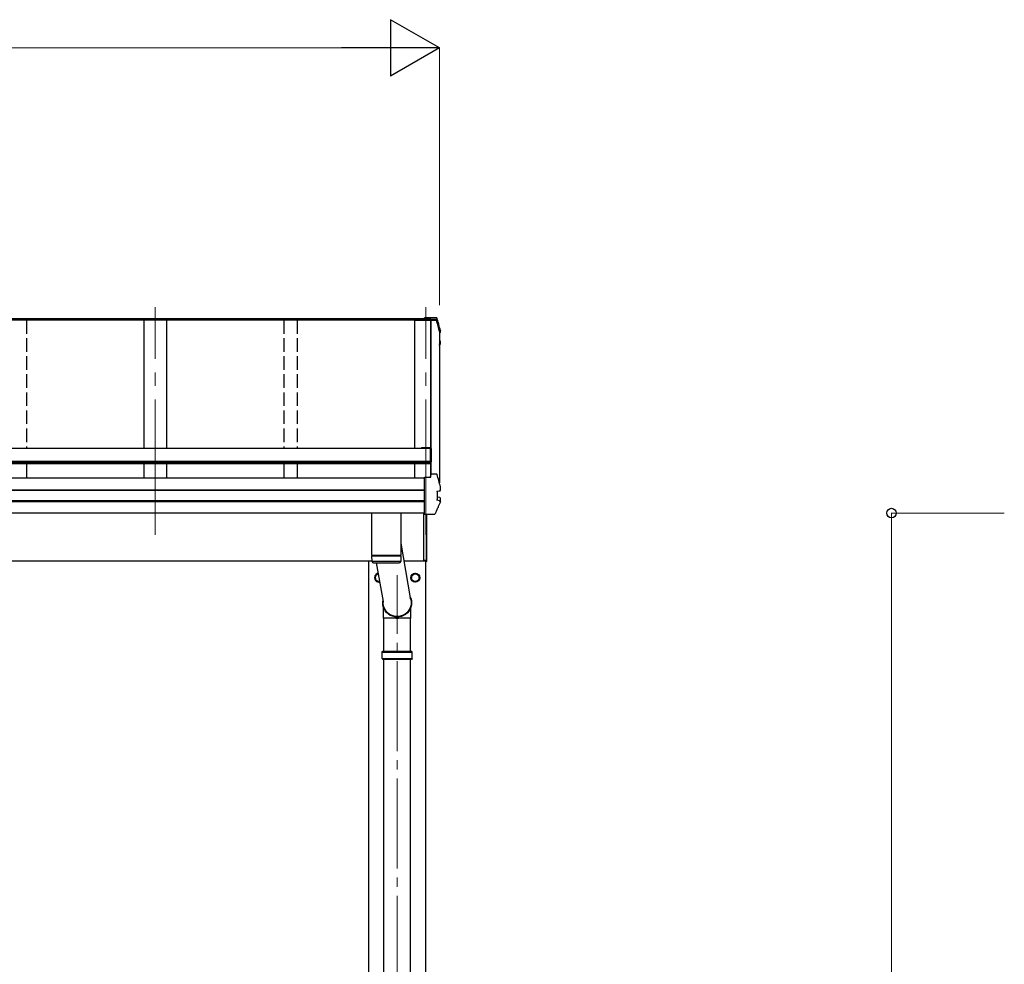
# Model space of a CAD drawing. Units: millimetres. Extents: x 0 to 21025, y 0 to 14850.
# Drawn here: x 4402 to 6584, y 4774 to 6867 of the extents above; entities that cross this region are included whole.
import ezdxf

# ---------------------------------------------------------------- set-up
doc = ezdxf.new("R2010")
doc.units = ezdxf.units.MM
doc.linetypes.add('YCENTER_1', pattern=[13, 10, -1, 1, -1])
doc.linetypes.add('YHIDDEN_1', pattern=[4, 3, -1])
for name, color, linetype, lineweight in [('YKK_12', 2, 'Continuous', 13), ('YKK_13', 4, 'Continuous', 30), ('YKK_A1', 4, 'Continuous', 30), ('YKK_D', 6, 'Continuous', 13)]:
    doc.layers.add(name, color=color, linetype=linetype, lineweight=lineweight)

msp = doc.modelspace()

# ---------------------------------------------------------------- linework, layer by layer
at = {"layer": 'YKK_12', "linetype": 'YCENTER_1', "ltscale": 30}
for p, q in [((4701.7, 5725.5), (4701.7, 6229.7)), ((5301.7, 5725.5), (5301.7, 6229.7))]:
    msp.add_line(p, q, dxfattribs=at)
at = {"layer": 'YKK_12', "linetype": 'YCENTER_1', "ltscale": 20}
msp.add_line((5238.2, 2646), (5238.2, 5636.5), dxfattribs=at)
at = {"layer": 'YKK_13'}
for p, q in [((5323.7, 6206.4), (5298.7, 6206.4)), ((5298.7, 6203.9), (5298.7, 6206.4)), ((5298.7, 6206.4), (5298.7, 6206.4)), ((5298.7, 6203.9), (5312.9, 6203.9)), ((5298.7, 6202.1), (5298.7, 6203.9)), ((5298.7, 6202.4), (5301.7, 6202.4)), ((5298.7, 6202.4), (5298.7, 6202.3)), ((5301.7, 6202.4), (5301.7, 6201.4)), ((5301.7, 6201.4), (5312.5, 6201.4)), ((5312.9, 6203.9), (5312.5, 6201.4)), ((5312.9, 6202.8), (5312.7, 6201.3)), ((5312.7, 6201.3), (5312.7, 6201.6)), ((5312.7, 6201.3), (5325.1, 6201.3)), ((5312.9, 6202.8), (5312.9, 6203.9)), ((5325, 6202.8), (5312.9, 6202.8)), ((5323.7, 6206.4), (5323.7, 6206.4)), ((5331.7, 6174.8), (5332.4, 6175)), ((5334, 6178.8), (5334, 6178.6)), ((5334, 6178.6), (5334, 6178.5)), ((5334, 6174.5), (5334, 6178.5)), ((5331.7, 6174.5), (5332.5, 6174.6)), ((5333, 6173.2), (5331.7, 6173)), ((5331.7, 6155.1), (5332.6, 6155)), ((5332.6, 6155), (5332.6, 6155)), ((5334.1, 6149.4), (5334.1, 6153.5)), ((5331.7, 6151), (5333.1, 6150.7)), ((5331.7, 6149.5), (5332.6, 6149.3)), ((5331.7, 6143.2), (5332.6, 6145.5)), ((5332.6, 6145.5), (5334, 6149)), ((5291.8, 5919), (5311.8, 5919)), ((5291.8, 5919), (5291.8, 5916.8)), ((5291.8, 5917.5), (5311.8, 5917.5)), ((5311.8, 5887.5), (5311.8, 5917.5)), ((5313.8, 5917), (5313.8, 5887.5)), ((5311.8, 5887.5), (5313.8, 5887.5)), ((5298.7, 5853.5), (5312.9, 5853.5)), ((5298.7, 5853.2), (5298.7, 5853.5)), ((5298.7, 5851.9), (5298.7, 5853.2)), ((5298.7, 5772), (5298.7, 5851.9)), ((5312, 5853.5), (5312.7, 5858.3)), ((5312, 5853.5), (5312.5, 5857.2)), ((5312.5, 5853.5), (5312.5, 5857.2)), ((5312.7, 5858.6), (5312.9, 5860.1)), ((5312.7, 5858.6), (5312.7, 5858.3)), ((5312.9, 5853.5), (5312.9, 5860.1)), ((5325, 5860.1), (5312.9, 5860.1)), ((5334, 5832.1), (5334, 5831.9)), ((5334, 5831.9), (5334, 5831.8)), ((5334, 5824.4), (5334, 5831.8)), ((5326.2, 5822.2), (5332.4, 5823)), ((5326.2, 5822.2), (5326.2, 5822.2)), ((5326.7, 5822.1), (5326.7, 5802.8)), ((5333.1, 5808.1), (5327.1, 5809.2)), ((5332.4, 5823), (5332.4, 5823)), ((5334, 5824.5), (5334, 5824.7)), ((5334, 5824.4), (5334, 5824.5)), ((5334.1, 5799.4), (5334.1, 5806.8)), ((5332.6, 5800.7), (5326.2, 5802.4)), ((5326.2, 5802.4), (5326.2, 5802.4)), ((5332.6, 5800.7), (5332.6, 5800.7)), ((5246.2, 5773.7), (5182.2, 5773.7)), ((5182.2, 5680.2), (5182.2, 5773.7)), ((5246.2, 5773.7), (5246.2, 5680.2)), ((5296.7, 5773.7), (5296.7, 5668.9)), ((5298.7, 5771.1), (5298.7, 5772)), ((5298.7, 5771.1), (5319.4, 5771.1)), ((5303.2, 5666.5), (5303.2, 5771.1)), ((5303.7, 5666.9), (5303.7, 5771.1)), ((5246.2, 5707.4), (5266.7, 5586.3)), ((5182.2, 5680.2), (5246.2, 5680.2)), ((5182.2, 5679.2), (5246.2, 5679.2)), ((5182.5, 5666.1), (5182.2, 5679.2)), ((5186.7, 5680.2), (5186.7, 5679.2)), ((5241.7, 5680.2), (5241.7, 5679.2)), ((5246.2, 5679.2), (5246, 5666.1)), ((5246, 5666.2), (5182.5, 5666.2)), ((5185.5, 5663.2), (5243, 5663.2)), ((5207.6, 5577.7), (5192.5, 5663.2)), ((5301.7, 5668.9), (5296.7, 5668.9)), ((5301.7, 5666.4), (5301.7, 5668.9)), ((5303.2, 5666.4), (5301.7, 5666.4)), ((5303.2, 5666.5), (5303.2, 5666.5)), ((5303.2, 5666.5), (5303.2, 5666.4)), ((5303.2, 5666.4), (5303.2, 5666.4)), ((5303.2, 5666.4), (5303.2, 5666.4)), ((5303.2, 5666.4), (5303.2, 5666.4)), ((5303.2, 5666.4), (5303.2, 5666.4)), ((5208.1, 5540.8), (5208.1, 5564.6)), ((5268.4, 5540.8), (5268.4, 5564.6)), ((5235.5, 5540.4), (5234.4, 5543.6)), ((5240.9, 5540.4), (5242, 5543.6)), ((5235.4, 5540.8), (5208.1, 5540.8)), ((5208.4, 5467.5), (5208.4, 5540.8)), ((5241.1, 5541.1), (5235.3, 5541.1)), ((5240.9, 5540.4), (5235.5, 5540.4)), ((5268.4, 5540.8), (5241, 5540.8)), ((5268.1, 5467.5), (5268.1, 5540.8)), ((5205.2, 5465.5), (5206.2, 5467.5)), ((5205.2, 5465.5), (5271.2, 5465.5)), ((5205.2, 5451.5), (5205.2, 5465.5)), ((5206.2, 5467.5), (5270.2, 5467.5)), ((5271.2, 5465.5), (5270.2, 5467.5)), ((5271.2, 5451.5), (5271.2, 5465.5)), ((5205.2, 5451.5), (5271.2, 5451.5)), ((5205.2, 5451.5), (5206.2, 5449.5)), ((5270.2, 5449.5), (5206.2, 5449.5)), ((5208.4, 4560), (5208.4, 5449.5)), ((5268.1, 4560), (5268.1, 5449.5)), ((5271.2, 5451.5), (5270.2, 5449.5))]:
    msp.add_line(p, q, dxfattribs=at)
at = {"layer": 'YKK_13', "ltscale": 2}
for p, q in [((5189.6, 5630.8), (5189.7, 5630.8)), ((5189.6, 5630.3), (5189.7, 5630.3)), ((5189.7, 5635.4), (5196.7, 5639.4)), ((5189.7, 5625.6), (5189.7, 5635.4)), ((5269.6, 5630.8), (5269.7, 5630.8)), ((5269.6, 5630.3), (5269.7, 5630.3)), ((5269.7, 5635.4), (5278.2, 5640.3)), ((5269.7, 5625.6), (5269.7, 5635.4)), ((5278.2, 5640.3), (5286.7, 5635.4)), ((5286.7, 5635.4), (5286.7, 5625.6)), ((5198.2, 5620.7), (5189.7, 5625.6)), ((5199.8, 5621.6), (5198.2, 5620.7)), ((5278.2, 5620.7), (5269.7, 5625.6)), ((5286.7, 5625.6), (5278.2, 5620.7))]:
    msp.add_line(p, q, dxfattribs=at)
for radius in [10, 8.5]:
    msp.add_circle((5278.2, 5630.5), radius, dxfattribs=at)
at = {"layer": 'YKK_13'}
for centre, radius, start, end in [((5325, 6201.1), 1.7, 17.0907, 90.0432), ((4848.7, 6055.1), 498.3, 13.8753, 17.0565), ((4848.7, 6055.1), 499.8, 13.8512, 17.0395), ((5332.7, 6174.5), 1.3, 280.8964, 13.7954), ((5332.8, 6153.5), 1.3, 0.0377, 79.0995), ((4869.4, 6334), 498.6, 337.9983, 338.2576), ((4869.4, 6334.4), 498.6, 337.9983, 338.2175), ((5332.8, 6149.4), 1.3, 338.3378, 79.1132), ((5311.8, 5917), 2, 0, 90), ((5325, 5858.4), 1.7, 17.0907, 90.0432), ((4848.7, 5712.5), 499.8, 13.8512, 17.0395), ((5327.2, 5809.7), 0.499, 180.0524, 259.0848), ((5332.8, 5806.8), 1.3, 0.0377, 79.0995), ((5291.1, 5681.6), 12.1, 359.0404, 0.9596), ((5185.5, 5666.2), 3, 181, 270), ((5243, 5666.2), 3, 269.9517, 359), ((5303.2, 5666.9), 0.5, 270.5, 0)]:
    msp.add_arc(centre, radius, start, end, dxfattribs=at)
at = {"layer": 'YKK_13', "ltscale": 2}
for centre, radius, start, end in [((5198.2, 5630.5), 10, 99.7219, 280.2785), ((5198.2, 5630.5), 8.6, 171.254, 178.3342), ((5198.2, 5630.5), 8.6, 181.6658, 188.746), ((5198.2, 5630.5), 8.5, 99.6727, 280.3277), ((5198.2, 5630.5), 8.6, 111.254, 128.746), ((5278.2, 5630.5), 8.6, 171.254, 178.3342), ((5278.2, 5630.5), 8.6, 181.6658, 188.746), ((5278.2, 5630.5), 8.6, 111.254, 128.746), ((5278.2, 5630.5), 8.6, 51.254, 68.746), ((5278.2, 5630.5), 8.6, 351.254, 8.746), ((5198.2, 5630.5), 8.6, 231.254, 248.746), ((5278.2, 5630.5), 8.6, 231.254, 248.746), ((5278.2, 5630.5), 8.6, 291.254, 308.746)]:
    msp.add_arc(centre, radius, start, end, dxfattribs=at)
at = {"layer": 'YKK_13', "extrusion": (0, 0, -1)}
for major_axis, ratio, start_param, end_param in [((31.9, 0), 0.984694, 5.780511, 9.63282), ((30.8, 0), 0.983336, 5.888503, 9.525229)]:
    msp.add_ellipse((5238.2, 5574.7), major_axis=major_axis, ratio=ratio, start_param=start_param, end_param=end_param, dxfattribs=at)
at = {"layer": 'YKK_13'}
for points, knots in [([(5326.6, 6205.1), (5326.5, 6205.2), (5326.5, 6205.5), (5326.2, 6205.8), (5326, 6206), (5325.8, 6206.1), (5325.5, 6206.2), (5325.3, 6206.3), (5325.1, 6206.3), (5324.9, 6206.4), (5324.5, 6206.4), (5324.1, 6206.4), (5323.8, 6206.4), (5323.7, 6206.4), (5323.6, 6206.4)], [0, 0, 0, 0, 0.096447, 0.190879, 0.276592, 0.354248, 0.424154, 0.488109, 0.556678, 0.645835, 0.762431, 0.872542, 0.987497, 1, 1, 1, 1]), ([(5334, 6178.8), (5332.9, 6183), (5331.2, 6189.5), (5328.7, 6198.3), (5327.3, 6202.8), (5326.6, 6205.1)], [0, 0, 0, 0, 0.4719977, 0.7359504, 1, 1, 1, 1]), ([(5334, 6178.5), (5334, 6178.6), (5334, 6178.7), (5334, 6178.8), (5334, 6178.8)], [0, 0, 0, 0, 0.5109071, 1, 1, 1, 1]), ([(5334.1, 6153.4), (5334.1, 6153.5), (5334.2, 6153.6), (5334.1, 6153.9), (5334, 6154.2), (5333.8, 6154.4), (5333.6, 6154.6), (5333.5, 6154.7), (5333.3, 6154.8), (5333.1, 6154.8), (5332.9, 6154.9), (5332.7, 6154.9), (5332.6, 6155)], [0, 0, 0, 0, 0.0267121, 0.1575728, 0.2697628, 0.3702479, 0.4609163, 0.5442886, 0.6305244, 0.7378046, 0.9207703, 1, 1, 1, 1]), ([(5326.2, 5822.2), (5326.1, 5822.2), (5326, 5822.2), (5325.9, 5822.1), (5325.9, 5821.9), (5325.9, 5821.8), (5325.9, 5821.7), (5325.9, 5821.7), (5325.9, 5821.7)], [0, 0, 0, 0, 0.232407, 0.464777, 0.698208, 0.934078, 0.98884, 1, 1, 1, 1]), ([(5326.7, 5822.1), (5326.7, 5822.1), (5326.7, 5822.2), (5326.8, 5822.3), (5326.8, 5822.3)], [0, 0, 0, 0, 0.887714, 1, 1, 1, 1]), ([(5332.4, 5823), (5332.5, 5823), (5332.7, 5823), (5333, 5823.3), (5333.2, 5823.7), (5333.2, 5824.1), (5333.2, 5824.4), (5333.2, 5824.6), (5333.2, 5824.6), (5333.2, 5824.6)], [0, 0, 0, 0, 0.189413, 0.378801, 0.568754, 0.759251, 0.950139, 0.992041, 1, 1, 1, 1]), ([(5332.5, 5823), (5332.6, 5823), (5332.9, 5823.1), (5333.1, 5823.2), (5333.4, 5823.3), (5333.7, 5823.5), (5333.9, 5823.8), (5334, 5824.1), (5334, 5824.3), (5334, 5824.4)], [0, 0, 0, 0, 0.189022, 0.406307, 0.514679, 0.627475, 0.749277, 0.889112, 1, 1, 1, 1]), ([(5334, 5798.9), (5333.2, 5796.8), (5331.4, 5792.6), (5328.6, 5786.1), (5325.5, 5779.2), (5323.2, 5774.5), (5322.1, 5772.2)], [0, 0, 0, 0, 0.230348, 0.460765, 0.730331, 1, 1, 1, 1]), ([(5326.2, 5802.4), (5326.1, 5802.4), (5326, 5802.4), (5325.9, 5802.5), (5325.9, 5802.7), (5325.9, 5802.8), (5325.9, 5802.9), (5325.9, 5802.9), (5325.9, 5802.9)], [0, 0, 0, 0, 0.232404, 0.464772, 0.6982, 0.93407, 0.988841, 1, 1, 1, 1]), ([(5333.2, 5798.7), (5333.2, 5798.7), (5333.3, 5798.8), (5333.4, 5799), (5333.4, 5799.4), (5333.3, 5799.9), (5333.1, 5800.3), (5332.9, 5800.6), (5332.7, 5800.6), (5332.6, 5800.7)], [0, 0, 0, 0, 0.0070705, 0.1360547, 0.309777, 0.4830234, 0.6556906, 0.8278341, 1, 1, 1, 1]), ([(5334, 5798.9), (5334, 5798.9), (5334.1, 5799.1), (5334.2, 5799.3), (5334.1, 5799.4), (5334.1, 5799.4)], [0, 0, 0, 0, 0.158206, 0.99187, 1, 1, 1, 1]), ([(5319.4, 5771.1), (5319.5, 5771.1), (5319.7, 5771.1), (5320.1, 5771.1), (5320.5, 5771.1), (5320.8, 5771.2), (5321.1, 5771.3), (5321.5, 5771.4), (5321.8, 5771.7), (5322, 5772), (5322.1, 5772.2), (5322.1, 5772.2)], [0, 0, 0, 0, 0.052477, 0.204535, 0.355914, 0.47587, 0.584733, 0.712058, 0.849041, 0.978685, 1, 1, 1, 1])]:
    msp.add_open_spline(points, degree=3, knots=knots, dxfattribs=at)
at = {"layer": 'YKK_A1'}
for p, q in [((5301.7, 6202.1), (2301.7, 6202.1)), ((5301.7, 6201.2), (2301.7, 6201.2)), ((5298.7, 6204.3), (2304.7, 6204.3)), ((4676.7, 6201.2), (4676.7, 5917)), ((4726.7, 6201.2), (4726.7, 5917)), ((5276.7, 6201.2), (5325.2, 6201.2)), ((5276.7, 6201.2), (5276.7, 5917)), ((5312, 6201.2), (5312, 5853.9)), ((5312.6, 6201.2), (5312.6, 5857.8)), ((5331.7, 6177.8), (5331.7, 5841)), ((5311.8, 5916.8), (2291.6, 5916.8)), ((5311.8, 5916.8), (5311.8, 5883)), ((5311.8, 5887.8), (2291.6, 5887.8)), ((5311.8, 5886.1), (2291.6, 5886.1)), ((5311.8, 5883), (2291.6, 5883)), ((4676.7, 5883), (4676.7, 5851.3)), ((4726.7, 5883), (4726.7, 5851.3)), ((5276.7, 5883), (5276.7, 5851.5)), ((5298.7, 5851.3), (2304.7, 5851.3)), ((5298.7, 5824.8), (2304.7, 5824.8)), ((5298.7, 5823.9), (2304.7, 5823.9)), ((5298.7, 5800.7), (2304.7, 5800.7)), ((5298.7, 5798.8), (2304.7, 5798.8)), ((5298.7, 5773.7), (2304.7, 5773.7)), ((5182.4, 5667.5), (2301.7, 5667.5)), ((5175.7, 2812.5), (5175.7, 5667.5)), ((5301.7, 5667.5), (5253, 5667.5)), ((5300.7, 5667.5), (5300.7, 2812.5)), ((5301.7, 5668.9), (5301.7, 5667.1))]:
    msp.add_line(p, q, dxfattribs=at)
at = {"layer": 'YKK_A1', "linetype": 'YHIDDEN_1', "ltscale": 10}
for p, q in [((4416.7, 6201.2), (4416.7, 5916.8)), ((4986.7, 6201.2), (4986.7, 5916.8)), ((5016.7, 6201.2), (5016.7, 5916.8)), ((4416.7, 5883), (4416.7, 5851.3)), ((4986.7, 5883), (4986.7, 5851.3)), ((5016.7, 5883), (5016.7, 5851.3))]:
    msp.add_line(p, q, dxfattribs=at)
at = {"layer": 'YKK_D', "lineweight": -2}
for p, q in [((5331.7, 6804.3), (5223.5, 6866.8)), ((5223.5, 6866.8), (5223.5, 6741.8)), ((5331.7, 6804.3), (5115.2, 6804.3)), ((5331.7, 6804.3), (5223.5, 6741.8))]:
    msp.add_line(p, q, dxfattribs=at)
at = {"layer": 'YKK_D'}
for p, q in [((2396.7, 6804.3), (5206.7, 6804.3)), ((5331.7, 6234.3), (5331.7, 6805.3)), ((6583.6, 5773.7), (6332.6, 5773.7)), ((6333.6, 5773.7), (6333.6, 3312.5))]:
    msp.add_line(p, q, dxfattribs=at)
at = {"layer": 'YKK_D', "linetype": 'ByBlock', "lineweight": -2}
msp.add_circle((6333.6, 5773.7), 10.6, dxfattribs=at)

doc.saveas('drawing.dxf')
